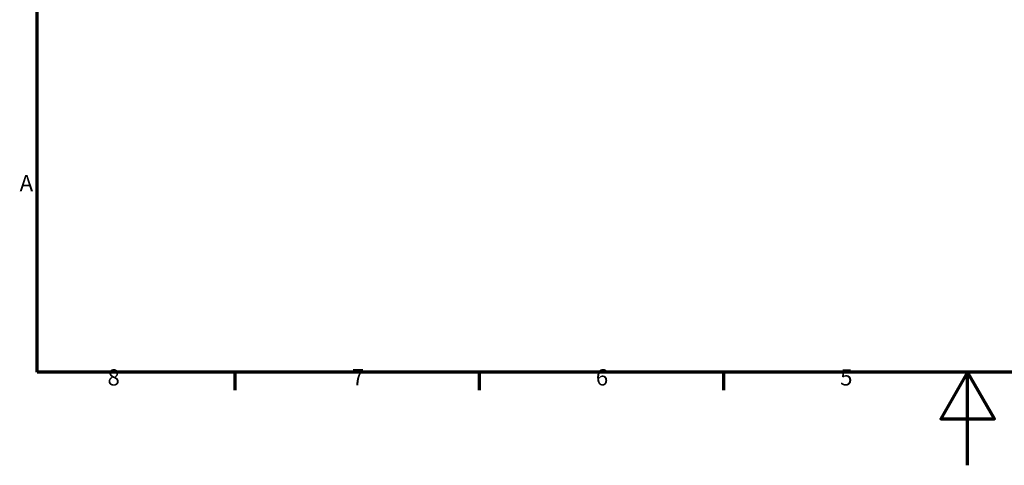
# Model space of a CAD drawing. Units: millimetres. Extents: x -10 to 430, y -10 to 604.
# Drawn here: x 6 to 218, y -10 to 86 of the extents above; entities that cross this region are included whole.
import ezdxf

# ---------------------------------------------------------------- set-up
doc = ezdxf.new("R2010")
doc.units = ezdxf.units.MM
doc.layers.add('Rahmen (ISO)', color=7, linetype='Continuous', lineweight=70)
doc.layers.add('Skizziergeometrie (ISO)', color=7, linetype='Continuous', lineweight=25)
doc.styles.add('Arial 3_5', font='arial.ttf')

# ---------------------------------------------------------------- blocks, each defined once
blk = doc.blocks.new('Ränder Standardrahmen')
at = {"layer": 'Rahmen (ISO)'}
for p, q in [((52.5, 10), (52.5, 6.1)), ((105, 10), (105, 6.1)), ((157.5, 10), (157.5, 6.1))]:
    blk.add_line(p, q, dxfattribs=at)
at = {"layer": 'Rahmen (ISO)', "flags": 128}
for points in [[(10, 10), (10, 584), (410, 584), (410, 10), (10, 10)], [(210, -10), (210, 10), (204.23, 0), (215.77, 0), (210, 10)]]:
    blk.add_lwpolyline(points, dxfattribs=at)
at = {"layer": 'Skizziergeometrie (ISO)', "char_height": 3.5, "attachment_point": 7, "style": 'Arial 3_5'}
for s, insert in [('A', (6.21, 47.75)), ('8', (25.1, 6.04)), ('7', (77.63, 6.1)), ('6', (130.08, 6.04)), ('5', (182.6, 6.04))]:
    blk.add_mtext(s, dxfattribs=dict(at, insert=insert))

msp = doc.modelspace()

# ---------------------------------------------------------------- block references
msp.add_blockref('Ränder Standardrahmen', (0, 0))

doc.saveas('drawing.dxf')
